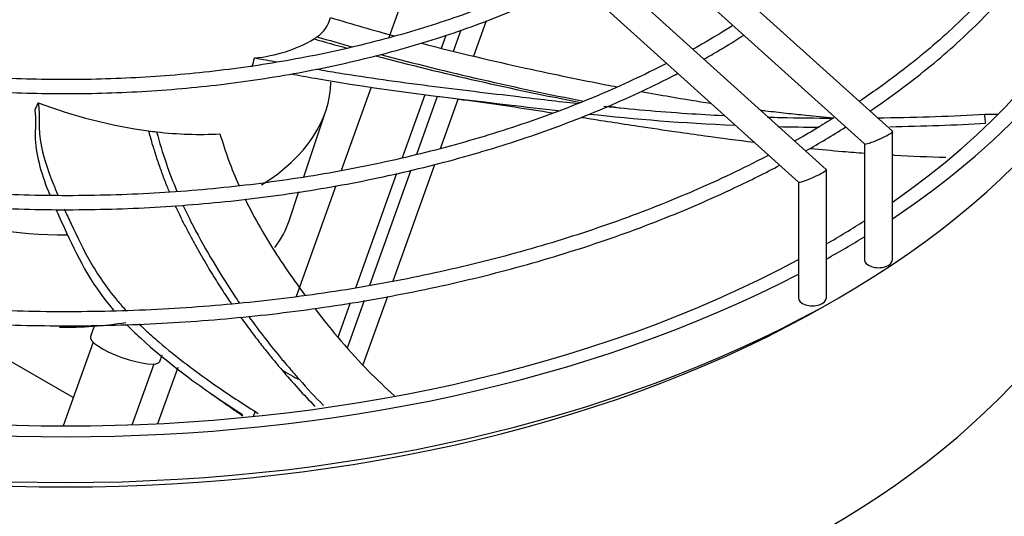
# Model space of a CAD drawing. Units: inches. Extents: x 0 to 16.7, y -1.1 to 10.7.
# Drawn here: x 3.7 to 4, y 3.6 to 3.7 of the extents above; entities that cross this region are included whole.
import ezdxf
from ezdxf import colors
from ezdxf.entities.mleader import LeaderData, LeaderLine
from ezdxf.math import Vec2, Vec3

# ---------------------------------------------------------------- set-up
doc = ezdxf.new("R2010")
doc.units = ezdxf.units.IN
doc.header["$MEASUREMENT"] = 0
for name, color, linetype in [('0512P-0624_-_CON', 7, 'Continuous'), ('0512P-0672', 7, 'Continuous'), ('0719F-4759', 7, 'Continuous'), ('Default', 7, 'Continuous'), ('EBM_710', 7, 'Continuous')]:
    doc.layers.add(name, color=color, linetype=linetype)

# ---------------------------------------------------------------- blocks, each defined once
blk = doc.blocks.new('_DOT')
at = {"color": 0}
blk.add_line((0, 0), (-1, 0), dxfattribs=at)
at = {"color": 0, "const_width": 0.333}
blk.add_lwpolyline([(-0.1665, 0, 1), (0.1665, 0, 1)], format="xyb", close=True, dxfattribs=at)
blk = doc.blocks.new('SE4')
at = {"layer": '0512P-0624_-_CON', "color": 7, "linetype": 'Continuous'}
for p, q in [((3.82812782227506, 3.731794490061298), (3.840981784057157, 3.767727860605901)), ((3.85074083202012, 3.726797991132469), (3.854137329805505, 3.736292932501143)), ((3.842135932710848, 3.72883568987584), (3.843386029696887, 3.732330347707996)), ((3.84534093751963, 3.728076722915667), (3.847371293905753, 3.733752603208216)), ((3.815390274913739, 3.696186557120241), (3.82336085205788, 3.718468380174491)), ((3.831676670589684, 3.69959672466074), (3.837716627825871, 3.716481481681237)), ((3.835477817151125, 3.700504277553245), (3.841016457267652, 3.715987597870687)), ((3.841882110322993, 3.7020333516625), (3.846595835238463, 3.71521061380971)), ((3.829196415000654, 3.666570371582035), (3.840328973772154, 3.69769154388885)), ((3.819200425136613, 3.6647192636514), (3.830180004878358, 3.695412781647824)), ((3.822923559415275, 3.665408732476778), (3.833957226906501, 3.696253453283433)), ((3.803315412478709, 3.662431166096954), (3.813913380407386, 3.692057884695993)), ((3.814456381887386, 3.651457246318226), (3.817778887035636, 3.660745340576816)), ((3.816935177049295, 3.648668153488962), (3.821480216194995, 3.661373852986968)), ((3.821172331523983, 3.644138971074085), (3.827716333818707, 3.662432790776319)), ((3.77156377999621, 3.643346906943559), (3.76619399937475, 3.628335634926017)), ((3.791813859365593, 3.63027846665236), (3.792356016550686, 3.631794072140816))]:
    blk.add_line(p, q, dxfattribs=at)
at = {"layer": '0512P-0672', "color": 7, "linetype": 'Continuous'}
for p, q in [((3.749205226666574, 3.654452052428135), (3.748198627551064, 3.651638095173501)), ((3.748924117009225, 3.650159532415814), (3.740900050515189, 3.627728179382981)), ((3.76673348366827, 3.645007870161029), (3.767357535595809, 3.646752413168971)), ((3.759411592804122, 3.628046131010209), (3.765234790392367, 3.644324934404839))]:
    blk.add_line(p, q, dxfattribs=at)
blk.add_ellipse((3.757466055609667, 3.648322982667265), major_axis=(0.009267428058603276, -0.003315112506235593), ratio=0.2455252571602965, start_param=3.141592653589793, end_param=6.283185307179586, dxfattribs=at)
at = {"layer": '0719F-4759', "color": 7, "linetype": 'Continuous'}
blk.add_line((3.743614857348293, 3.635317447310228), (3.708301947623541, 3.655705365245681), dxfattribs=at)
at = {"layer": 'EBM_710', "color": 7, "linetype": 'Continuous'}
for p, q in [((3.962709427836785, 3.70659106209056), (3.868956267210823, 3.791164755939415)), ((3.86515544261911, 3.784492732254859), (3.95525004510165, 3.703219383421406)), ((3.945031758307121, 3.696384854828965), (3.851278597681158, 3.780958548677819)), ((3.847477773089446, 3.774286524993263), (3.937572375571986, 3.69301317615981)), ((3.805304638910244, 3.694410194633318), (3.811196524711579, 3.712038787337197)), ((3.962729736469217, 3.672245359518871), (3.962729736469217, 3.706545391027629)), ((3.955229736469218, 3.703237703615097), (3.955229736469218, 3.672245359518872)), ((3.945052066939553, 3.662039152257277), (3.945052066939553, 3.696339183766034)), ((3.937552066939553, 3.693031496353501), (3.937552066939554, 3.662039152257277)), ((3.801377657082683, 3.682660618092322), (3.803983975763172, 3.69045875472023)), ((3.944837600845521, 3.659997910804976), (3.948373134751455, 3.662039152257296))]:
    blk.add_line(p, q, dxfattribs=at)
for centre, radius, start, end in [((3.803998514077248, 3.739035746621556), 0.008617360827988675, 303.9536136142883, 346.704497558348), ((3.798776240752303, 3.745036739162313), 0.01654094120008138, 304.0727879312018, 307.3506877345783), ((4.034437862409631, 4.510243662454393), 0.8103981812253046, 253.8344176122586, 254.5351343717596), ((3.788507780319851, 3.764819949265489), 0.03876656115154937, 275.3459768623883, 300.2600371077075), ((4.031314918469107, 4.50995440918149), 0.8099986092682557, 253.9995722829558, 254.6454344780386), ((4.031314918469107, 4.50995440918149), 0.8099986092682557, 255.2071643337588, 259.1831508440827), ((4.034437862409631, 4.510243662454393), 0.8103981812253046, 255.0833690996823, 259.0205725635828), ((2.390364918015401, 4.118351963351751), 1.455569376871909, 344.2746221675725, 344.3714514817925), ((4.287789094404299, 3.443830846593789), 0.6160638027582236, 153.965341074665, 154.1642651469217), ((3.78205393755215, 3.840261015807942), 0.1347964642754615, 249.2233275448671, 262.1894305184207), ((4.034437862409631, 4.510243662454393), 0.8103981812253046, 259.500328433288, 259.7276087689218), ((3.77989332053035, 3.829410978141994), 0.1237552529151192, 262.4978070076862, 263.5146603159224), ((3.77754585709528, 3.805091337749945), 0.09932696004801615, 263.2755956276605, 273.0711867930708), ((3.944109327098397, 3.764903574350288), 0.1893714695976912, 220.1860089277796, 224.1662218753811), ((3.830417561694499, 3.693550681392767), 0.05953763830259214, 238.6455706554613, 243.7837399385832), ((3.950296987423078, 3.768981943410479), 0.1948581980593225, 221.3931036026374, 224.1715318519032), ((4.089030158688123, 4.068782803548102), 0.5312055651330099, 234.3617776126808, 235.6069878188327)]:
    blk.add_arc(centre, radius, start, end, dxfattribs=at)
for centre, major_axis, ratio, start_param, end_param in [((3.741613998239292, 3.793659044093869), (-0.2924015749999999, -2.803953836080034e-16), 0.5773502691895592, 2.428291129328726, 3.414158377839041), ((3.741613998239292, 3.793659044093869), (-0.2874015749999999, -1.67404656128353e-17), 0.5773502691895591, 2.448637537923434, 3.298035445233086), ((3.741613998239292, 3.781411595379952), (-0.2924015750000001, 1.604171031113587e-17), 0.5773502691895598, 9.502362392949503e-17, 3.141592653589793), ((3.741613998239293, 3.697222440047282), (-0.3120866143700791, -1.973918108455264e-16), 0.5773502691895583, 0, 3.514537025797147), ((3.741613998239292, 3.719790820386188), (-0.0708661417000002, 2.033092691964838e-18), 0.577350269189557, 2.402707073030222, 3.141592653589793), ((3.741613998239292, 3.717377690293019), (-0.2874015749999999, -9.904528307361291e-17), 0.5773502691895596, 0.005712062772968096, 3.141592653589787), ((3.958979736469217, 3.704905222755983), (0.003744919400226039, 0.001665259941587339), 0.1171814696901653, 3.193652861865612, 6.283185307179586), ((3.958979736469217, 3.704905222755983), (0.003744919400226039, 0.001665259941587339), 0.1171814696901653, 1.047062873755017e-12, 0.05206020827476547), ((3.941302066939553, 3.694699015494388), (0.003744919400226101, 0.001665259941587304), 0.1171814696901424, 3.193652861865807, 6.283185307178688), ((3.941302066939553, 3.694699015494388), (0.003744919400226101, 0.001665259941587304), 0.1171814696901424, 0, 0.05206020827305224), ((3.741613998239292, 3.719790820386188), (-0.0708661417000002, 2.033092691964838e-18), 0.577350269189557, 1.002213180723118, 1.5748950796665), ((3.741613998239292, 3.689318753143901), (-0.06086614169999993, 3.754711660960027e-17), 0.5773502691895606, 2.737445836515493, 2.950971645615335), ((3.741613998239292, 3.793659044093869), (-0.2874015749999999, -1.67404656128353e-17), 0.5773502691895591, -3.925934938555471, -3.874450249043407), ((3.741613998158511, 3.793659044140584), (0.2924015750857271, -4.944729899982672e-11), 0.5773502691897767, -0.8013343553417078, -0.7516601408601478), ((3.741613998239292, 3.793659044093869), (-0.2874015749999999, -1.67404656128353e-17), 0.5773502691895591, 0.8206345583359669, 2.320958095253827), ((3.958979736469217, 3.672245359518872), (0.003749999999999879, 1.78264926564055e-16), 0.5773502691895718, 3.136015464491999, 6.283185307179298), ((3.741613998239292, 3.793659044093869), (0.2924015749999995, -4.38493189589681e-16), 0.577350269189559, 3.977976126328194, 5.446801834441184), ((3.941302066939553, 3.662039152257276), (0.003749999999999754, -3.213533618838677e-16), 0.5773502691896018, 3.141592653589736, 6.28318530717994), ((3.741613998239292, 3.777329112475313), (-0.287401575, -3.348093122567059e-17), 0.5773502691895595, 0.7853981633974456, 2.356194490192515), ((3.741613998239292, 3.689318753143901), (-0.06086614169999993, 3.754711660960027e-17), 0.5773502691895606, 1.542766954699662, 1.838641912207897)]:
    blk.add_ellipse(centre, major_axis=major_axis, ratio=ratio, start_param=start_param, end_param=end_param, dxfattribs=at)
for points, knots in [([(3.956714404118848, 3.712002779233077), (3.962103446142257, 3.71566219478015), (3.972383706897154, 3.72330045034179), (3.986027128920735, 3.735535668911115), (3.997787491507319, 3.748483704034215), (4.007517957854986, 3.761996732601117), (4.015137903514314, 3.77596472070256), (4.020585187044465, 3.790271641270075), (4.023818015585087, 3.804797726829099), (4.024815352792204, 3.819422901737684), (4.023575197671374, 3.834029185919106), (4.020112114456059, 3.848502619003167), (4.014454988606519, 3.862733284938312), (4.006646191941104, 3.876613898327709), (3.996743202858415, 3.890037883991261), (3.98482120941962, 3.902899156482493), (3.970973751122419, 3.915094413637309), (3.959053172760246, 3.923794724489299), (3.951888471348179, 3.928450721365743), (3.950283112919567, 3.929467811140781)], [0.2626406255216841, 0.2626406255216841, 0.2626406255216841, 0.2626406255216841, 0.2766656910022999, 0.2908450930519795, 0.3050206900629541, 0.3191876747585715, 0.3333399438468622, 0.3474714510123594, 0.3615788763569012, 0.3756647055304956, 0.3897384216561034, 0.403811239736036, 0.4178948511326816, 0.431998567810957, 0.4461248818352537, 0.4602708004212899, 0.4744307978423604, 0.4885992884980872, 0.4926185309815042, 0.4926185309815042, 0.4926185309815042, 0.4926185309815042]), ([(3.9450826552656, 3.928289454940259), (3.945304901245261, 3.928153327237555), (3.951202925196259, 3.924528088913081), (3.962199664303906, 3.917107888045161), (3.976614912373247, 3.905414035681882), (3.989153026581186, 3.893039570556094), (3.999717673242423, 3.88008440064833), (4.008229171096458, 3.866650675320161), (4.014623790401469, 3.852841218453414), (4.018852352136943, 3.838758762149847), (4.020878846828935, 3.824506982234944), (4.020680774164667, 3.810193409693927), (4.018252650949141, 3.795933168050226), (4.013610896064713, 3.781845794503499), (4.006794843701989, 3.768050313643821), (3.997862660426916, 3.754659286802529), (3.986888230232317, 3.741779105928503), (3.973959377898329, 3.729510696853326), (3.962557874576713, 3.720593883001917), (3.955584931518318, 3.71576146678843), (3.953892290249818, 3.714621262078235)], [0.5047029928412524, 0.5047029928412524, 0.5047029928412524, 0.5047029928412524, 0.5052578367724778, 0.519455114358332, 0.5336516248377865, 0.547849002300237, 0.5620507428727236, 0.5762620420306912, 0.5904895014206978, 0.6047396292221215, 0.6190157463776973, 0.633314282830199, 0.6476229764317567, 0.6619211787147126, 0.6761979226456745, 0.6904503689530087, 0.7046820046879775, 0.7188989609303214, 0.7331072170689044, 0.7375632227111227, 0.7375632227111227, 0.7375632227111227, 0.7375632227111227]), ([(3.875093286978241, 3.749383271060883), (3.874845886317371, 3.749258243915596), (3.869275927395445, 3.746457230309552), (3.857858477552785, 3.741322476834983), (3.83983641491316, 3.734841749863764), (3.820726302706295, 3.729480379082429), (3.80073895882777, 3.725299342348665), (3.780095493626423, 3.722346294932365), (3.759024603684187, 3.720654955984336), (3.737760014183416, 3.720244645332889), (3.716537449434691, 3.721120274398344), (3.695593607343932, 3.723271442767553), (3.675157158874206, 3.726675543400673), (3.655469534102236, 3.731286705042581), (3.636694707536672, 3.737078364147), (3.621110688261464, 3.74315803654706), (3.611699738190111, 3.747580743437352), (3.608109749886098, 3.749393353435998)], [0.7602837677711477, 0.7602837677711477, 0.7602837677711477, 0.7602837677711477, 0.7610608124496019, 0.7777403778205758, 0.794422348669181, 0.8111077671244604, 0.8277966519913101, 0.8444884853001937, 0.8611824862009556, 0.8778777533021783, 0.8945733319974477, 0.9112680207893883, 0.9279607245554633, 0.9446504580936391, 0.9613362838310451, 0.9780174068953069, 0.9893397761318826, 0.9893397761318826, 0.9893397761318826, 0.9893397761318826]), ([(3.605154285383123, 3.746691783969976), (3.610171873589084, 3.74409829100908), (3.621474988026058, 3.738868796024472), (3.639242441045074, 3.732247686488953), (3.658449599860934, 3.726623998989595), (3.678514753244588, 3.722206132171559), (3.699271682219344, 3.719018816264843), (3.72048254826865, 3.717101303190943), (3.741922030909376, 3.716472155589656), (3.763357729948193, 3.717138365931322), (3.784558508647708, 3.719092764834429), (3.805295478256362, 3.722314779820004), (3.825344941281277, 3.726770548695528), (3.844490628042707, 3.732413426326332), (3.862177011489975, 3.739053572997594), (3.873029620637051, 3.744100899444248), (3.878075638170253, 3.746694304604831)], [0.009253640983605822, 0.009253640983605822, 0.009253640983605822, 0.009253640983605822, 0.025372901292548, 0.04200014527129609, 0.05862407636937031, 0.07524474341830016, 0.09186268425342987, 0.1084786736482868, 0.1250935950884594, 0.1417083807913388, 0.1583238230853742, 0.1749407375203164, 0.1915600982672058, 0.2081828565216109, 0.2248098749352156, 0.2404768852217479, 0.2404768852217479, 0.2404768852217479, 0.2404768852217479]), ([(3.920104185334833, 3.734952347050404), (3.919603891292185, 3.73463423263481), (3.91614253412883, 3.732453758169815), (3.912559634053034, 3.730336814349868), (3.909413200858507, 3.728576601596372)], [0.7420874564273123, 0.7420874564273123, 0.7420874564273123, 0.7420874564273123, 0.7435663786811691, 0.7522669723914693, 0.7522669723914693, 0.7522669723914693, 0.7522669723914693]), ([(3.912339165195457, 3.72592037677155), (3.913714108436661, 3.726699239784319), (3.917348093806896, 3.728807021664032), (3.92086636717542, 3.730981032387325), (3.923021769890716, 3.732366852442027)], [0.248242019126012, 0.248242019126012, 0.248242019126012, 0.248242019126012, 0.2520036996980858, 0.2582997240045854, 0.2582997240045854, 0.2582997240045854, 0.2582997240045854]), ([(3.836470070763596, 3.730264893692947), (3.846719986953618, 3.72757954801849), (3.856106684801399, 3.725377039052123), (3.868569171721378, 3.722646309992279), (3.872342226715132, 3.721851361519505), (3.879493592967035, 3.720381394289546), (3.882867886144499, 3.719705134159938), (3.88705068396646, 3.718885086196376), (3.888025925829555, 3.718695403877409), (3.888984186555517, 3.718510527483498)], [0.05298505977253421, 0.05298505977253421, 0.05298505977253421, 0.05298505977253421, 0.1248004880269585, 0.1248004880269585, 0.1583428688207843, 0.1583428688207843, 0.19188524961461, 0.19188524961461, 0.2023262116858674, 0.2023262116858674, 0.2023262116858674, 0.2023262116858674]), ([(3.902356215629747, 3.724784008190361), (3.902276964803447, 3.724743097475069), (3.896451497159451, 3.721739896879918), (3.884371521839796, 3.716097432094839), (3.865049840795696, 3.708721831643116), (3.84458037274001, 3.702446132775084), (3.823152702236633, 3.697330012261789), (3.800965772655274, 3.693422208424484), (3.778225881380027, 3.690759981272681), (3.755144618049234, 3.689368748044159), (3.731936937322905, 3.689261798060254), (3.708818803207216, 3.690440321401191), (3.686006610332451, 3.692892775165744), (3.663709365109499, 3.696597186575939), (3.6421481378959, 3.701513084336717), (3.62147376021695, 3.707612687128596), (3.602064898057833, 3.714765988589889), (3.588460560557686, 3.72089474312747), (3.581902425043734, 3.724262534973835), (3.580873613961938, 3.724800411849683)], [0.7586483469719446, 0.7586483469719446, 0.7586483469719446, 0.7586483469719446, 0.7588593917757873, 0.7741522780496568, 0.7894467534596925, 0.8047436358306614, 0.8200430584468817, 0.8353447706038517, 0.8506483185985133, 0.8659531475606749, 0.8812586547964114, 0.8965642151976627, 0.9118689987199593, 0.927172346434418, 0.9424736224891893, 0.9577722199111938, 0.9730676108161782, 0.9883594437286622, 0.9912217842924795, 0.9912217842924795, 0.9912217842924795, 0.9912217842924795]), ([(3.577901075987863, 3.722102770136214), (3.57798981675392, 3.722056002126942), (3.583644064390951, 3.71908130254277), (3.59614160371101, 3.713173926717102), (3.615464981085028, 3.705692265317056), (3.636100127133104, 3.699253397819133), (3.657652613088824, 3.694004483474592), (3.679980663654255, 3.689968243450816), (3.702866262525676, 3.687186949522672), (3.726105051590198, 3.685683596542675), (3.749484550686291, 3.685471993983868), (3.772792287549858, 3.686553872942393), (3.79581609698692, 3.688919595431917), (3.818346522151974, 3.692548060593613), (3.840178667519485, 3.697407009906562), (3.861113984429675, 3.703453355196857), (3.880961977425157, 3.710633625743839), (3.895477409780924, 3.717079590933313), (3.903367004769555, 3.721075674530965), (3.905356751582649, 3.722117498640923)], [0.00778157960254659, 0.00778157960254659, 0.00778157960254659, 0.00778157960254659, 0.008025156223379487, 0.0232768054773954, 0.03853021226568565, 0.05378124643912085, 0.06902986742705093, 0.08427636894736318, 0.0995212186100448, 0.1147649700276037, 0.1300082175049702, 0.1452515749005189, 0.1604954934961446, 0.175740570314678, 0.1909874359038338, 0.2062367034180394, 0.2214889307188747, 0.2367445444456943, 0.241992015128993, 0.241992015128993, 0.241992015128993, 0.241992015128993]), ([(3.801833829056941, 3.721994282896346), (3.803954238384843, 3.721595985380785), (3.822211338549315, 3.718167365187085), (3.848214553166255, 3.715083962556234), (3.868976930357486, 3.712631532112473), (3.873329540962962, 3.712135859399607)], [0.05946397806530452, 0.05946397806530452, 0.05946397806530452, 0.05946397806530452, 0.09535636098194665, 0.3647523910881443, 0.4372945725457791, 0.4372945725457791, 0.4372945725457791, 0.4372945725457791]), ([(3.808601045780162, 3.7232613647248), (3.808657191550289, 3.723251435498788), (3.808713360155443, 3.723241514897448), (3.810676718834786, 3.722895196711665), (3.812610944921581, 3.722568272273708), (3.822391429654679, 3.72097741342261), (3.830562926855168, 3.719844344394756), (3.842783470153602, 3.718278864260954), (3.846850922827885, 3.717779403767755), (3.854879373657409, 3.716812360348503), (3.858839327857726, 3.716344358248763), (3.868064209895608, 3.715252646276448), (3.873260020098042, 3.71464247081488), (3.878411788876037, 3.714072645125452)], [0.09282926848907509, 0.09282926848907509, 0.09282926848907509, 0.09282926848907509, 0.09375000000000007, 0.09375000000000007, 0.1250000000000001, 0.1250000000000001, 0.25, 0.25, 0.3124999999999999, 0.3124999999999999, 0.3749999999999999, 0.3749999999999999, 0.4617260865918227, 0.4617260865918227, 0.4617260865918227, 0.4617260865918227]), ([(3.84101183094537, 3.715988242132233), (3.848605132379599, 3.71496180212426), (3.858148844068122, 3.713674722897641), (3.868392830674729, 3.712095636861614), (3.871794049996416, 3.711564041219201)], [0, 0, 0, 0, 0.1158722240546085, 0.1730191796516337, 0.1730191796516337, 0.1730191796516337, 0.1730191796516337]), ([(3.895419774964349, 3.71729334042891), (3.898150882293717, 3.716787796648328), (3.900735309051822, 3.716324257348339), (3.907115691849804, 3.715216665909486), (3.910717456560067, 3.714629328737293), (3.914084594660302, 3.714113967158683)], [0.2266731820230584, 0.2266731820230584, 0.2266731820230584, 0.2266731820230584, 0.2589700112022616, 0.2589700112022616, 0.3104839451728256, 0.3104839451728256, 0.3104839451728256, 0.3104839451728256]), ([(3.734238083054696, 3.714230341605809), (3.734514265779504, 3.712559368131703), (3.734489694772927, 3.710866320430672), (3.734496424740497, 3.708275045416536), (3.734506059263167, 3.707402800395589), (3.734621664499873, 3.705637317924955), (3.73472547378142, 3.704743743766715), (3.735447398444738, 3.700232824037763), (3.736670763678138, 3.696487633428037), (3.738587684157741, 3.691697849379799), (3.739036509796112, 3.690632977979101), (3.739498247780565, 3.689573671181125)], [0, 0, 0, 0, 0.06249999999999993, 0.06249999999999993, 0.09374999999999986, 0.09374999999999986, 0.1249999999999998, 0.1249999999999998, 0.2499999999999997, 0.2499999999999997, 0.2858124222497305, 0.2858124222497305, 0.2858124222497305, 0.2858124222497305]), ([(3.885549901796492, 3.713308845840878), (3.892843066493322, 3.712557764925875), (3.90016061796958, 3.711902931442272), (3.911007732706948, 3.711177063606864), (3.914222908130075, 3.710989595265459), (3.917526165134357, 3.710828531672486)], [0.5018722775950557, 0.5018722775950557, 0.5018722775950557, 0.5018722775950557, 0.6249999999999999, 0.6249999999999999, 0.675427951463381, 0.675427951463381, 0.675427951463381, 0.675427951463381]), ([(3.733302626570941, 3.712306853079675), (3.733702994653179, 3.709782256230742), (3.73276295997389, 3.702604819060086), (3.735287496579921, 3.694594371668431), (3.7373434666496, 3.689528839917628)], [0, 0, 0, 0, 0.09535636098194665, 0.2659787122440332, 0.2659787122440332, 0.2659787122440332, 0.2659787122440332]), ([(3.92735871139551, 3.712279503118947), (3.927853253902287, 3.712218638365342), (3.928344456594227, 3.712158997968896), (3.930677916679846, 3.711879317516039), (3.932481579555224, 3.711674083209571), (3.936053495091086, 3.711283535422075), (3.93782518887878, 3.711097385348997), (3.942065983931739, 3.710668142840247), (3.944521268192028, 3.710433581916115), (3.946946432509468, 3.71021565751235)], [0.3842629541096979, 0.3842629541096979, 0.3842629541096979, 0.3842629541096979, 0.3931395343775647, 0.3931395343775647, 0.4266819151713904, 0.4266819151713904, 0.4602242959652162, 0.4602242959652162, 0.5074655476946122, 0.5074655476946122, 0.5074655476946122, 0.5074655476946122]), ([(3.958645777213725, 3.710203467686346), (3.959249615211589, 3.710211498648077), (3.95985315190194, 3.710220218445873), (3.969764065311856, 3.710374789600052), (3.978960594606298, 3.71068373824195), (3.987409705034872, 3.711139616997077)], [0.8669011262104025, 0.8669011262104025, 0.8669011262104025, 0.8669011262104025, 0.8749999999999998, 0.8749999999999998, 1, 1, 1, 1]), ([(3.987409705034872, 3.711139616997077), (3.988329516374293, 3.711189096722686), (3.989207632202865, 3.711205329564041), (3.990303397830717, 3.711181644135251), (3.990558074712083, 3.711172671968047), (3.990806096213802, 3.711160422349856)], [0, 0, 0, 0, 0.2500000000000018, 0.2500000000000018, 0.3270213563769067, 0.3270213563769067, 0.3270213563769067, 0.3270213563769067]), ([(3.987647854505601, 3.708746032229719), (3.987627894700799, 3.708946262095191), (3.987607945222627, 3.709146492076597), (3.987588006123823, 3.709346722159007), (3.987568067025019, 3.709546952241421), (3.98754813830553, 3.709747182425382), (3.987528220017523, 3.709947412695645), (3.987488680208382, 3.71034488996218), (3.987449181505089, 3.710742367572304), (3.987409705034872, 3.711139616997077)], [0, 0, 0, 0, 0.2509346819754755, 0.2509346819754755, 0.2509346819754755, 0.5018693639581117, 0.5018693639581117, 0.5018693639581117, 1, 1, 1, 1]), ([(3.879485799569945, 3.710354888270986), (3.879704668012474, 3.710320436872264), (3.884831111639965, 3.709513716695714), (3.893311854229697, 3.708190799991636), (3.904048729895655, 3.706589325438695), (3.91441637852496, 3.705123028160806), (3.921324173610194, 3.704218281193356), (3.925730423772901, 3.703681287183087)], [0.216069545773049, 0.216069545773049, 0.216069545773049, 0.216069545773049, 0.2197541331068292, 0.3024152208913045, 0.3608654474248856, 0.402838282290901, 0.476733491472394, 0.476733491472394, 0.476733491472394, 0.476733491472394]), ([(3.929293642190835, 3.710382457853483), (3.930459858748358, 3.710350480659947), (3.931636691621153, 3.71032163080364), (3.937407963212665, 3.710196379190333), (3.942129641371024, 3.71014329000216), (3.946902205244555, 3.710135013981169)], [0.7333508939344128, 0.7333508939344128, 0.7333508939344128, 0.7333508939344128, 0.7499999999999996, 0.7499999999999996, 0.8143600165524164, 0.8143600165524164, 0.8143600165524164, 0.8143600165524164]), ([(3.947024141123563, 3.710164542697643), (3.945499543953647, 3.709211393764198), (3.942089991424621, 3.707130824991097), (3.93858452832108, 3.705103006907628), (3.936639398627536, 3.704010161300365)], [0.743462908229338, 0.743462908229338, 0.743462908229338, 0.743462908229338, 0.7473113665554614, 0.7519573262173785, 0.7519573262173785, 0.7519573262173785, 0.7519573262173785]), ([(3.763735322410849, 3.706715086927759), (3.763832595790817, 3.706353561138326), (3.763930164415245, 3.705996241957686), (3.764360649725536, 3.704444771487915), (3.764726000432094, 3.703195091118251), (3.765439148702673, 3.700872378088201), (3.765828435501942, 3.699664169914784), (3.766584750417377, 3.697421090162596), (3.766996424659727, 3.696253767759947), (3.767792970315515, 3.694089101104955), (3.768225554064051, 3.69296206096614), (3.768836581930181, 3.691432604628167), (3.769038223136186, 3.690937453389044), (3.76924214109775, 3.690445470746764)], [0, 0, 0, 0, 0.01066248345759963, 0.01066248345759963, 0.04730461369991075, 0.04730461369991075, 0.08394674394222187, 0.08394674394222187, 0.120588874184533, 0.120588874184533, 0.1572310044268442, 0.1572310044268442, 0.1742822180166086, 0.1742822180166086, 0.1742822180166086, 0.1742822180166086]), ([(3.929640378540767, 3.700211030014506), (3.927877220735926, 3.699286449753165), (3.91987768503687, 3.695198209986323), (3.904943943745716, 3.688407065574803), (3.884046711213057, 3.680537398847505), (3.862008020128678, 3.67377052068317), (3.83900391357325, 3.668161748407337), (3.815218496617645, 3.663756988339026), (3.790842346057848, 3.660592314567871), (3.766070911371396, 3.658693657278643), (3.741102865337237, 3.658076603866292), (3.716138642979497, 3.658746227516454), (3.691378375608469, 3.660697202661082), (3.667021859804104, 3.66391319346416), (3.643260802333129, 3.668369361625237), (3.620299998723644, 3.674023659448509), (3.59827086799919, 3.680850310827111), (3.577546819566849, 3.688716196003981), (3.562525633521088, 3.695575840657983), (3.555121148469615, 3.699422896146912), (3.553619695182102, 3.700219521678625)], [0.7574382892698663, 0.7574382892698663, 0.7574382892698663, 0.7574382892698663, 0.7615144205585715, 0.7757177056448651, 0.789922366152888, 0.8041288765315654, 0.8183372994547179, 0.8325474584104209, 0.8467590449198015, 0.8609716814089254, 0.8751849558967604, 0.8893984396749708, 0.9036116195629391, 0.9178239838740012, 0.9320350907924477, 0.9462445073270775, 0.9604518284097414, 0.974656714349889, 0.9888589586373859, 0.9924720135998709, 0.9924720135998709, 0.9924720135998709, 0.9924720135998709]), ([(3.940794357389461, 3.702013607818831), (3.943667955106601, 3.701729614656323), (3.948500454088875, 3.701286972389856), (3.953307587265151, 3.700911214354008), (3.955254711088585, 3.700769581785238)], [0.5610145869072778, 0.5610145869072778, 0.5610145869072778, 0.5610145869072778, 0.6093463541311179, 0.6424474995203343, 0.6424474995203343, 0.6424474995203343, 0.6424474995203343]), ([(3.962734666226603, 3.70027792246315), (3.962908151286796, 3.700267743194263), (3.967725860510076, 3.699987448597568), (3.972476949810714, 3.69977728008223), (3.977020915506077, 3.699636534129878)], [0.6850610021624464, 0.6850610021624464, 0.6850610021624464, 0.6850610021624464, 0.6880443316603997, 0.7679488500962438, 0.7679488500962438, 0.7679488500962438, 0.7679488500962438]), ([(3.550650959010228, 3.697523583225074), (3.550965297839341, 3.697355610119372), (3.557224523469915, 3.694028039340977), (3.570832218872611, 3.687502900776194), (3.591420901257014, 3.679290989717394), (3.613365147023691, 3.672102923827939), (3.636272390071434, 3.666091818072406), (3.660020480539491, 3.661277958272821), (3.684406832631509, 3.657705397203868), (3.709243789191546, 3.655399789369009), (3.734334903979922, 3.654379396020381), (3.759483175661074, 3.654651934381004), (3.784490728559617, 3.656215312215732), (3.809160915481916, 3.65905742370023), (3.833299751120504, 3.663156322768867), (3.856717503144645, 3.668480424921372), (3.87923007837727, 3.674988788590029), (3.900660418685655, 3.682631471940888), (3.918358734257645, 3.690278011282358), (3.928704915447019, 3.695465705522522), (3.932608855793264, 3.697537152876998)], [0.006704328705621291, 0.006704328705621291, 0.006704328705621291, 0.006704328705621291, 0.007456409896706968, 0.02162682293129562, 0.03579878313250396, 0.04996896609502124, 0.06413729975357998, 0.07830395150657855, 0.09246922038633724, 0.1066334746163915, 0.1207971170829436, 0.1349605676842709, 0.1491242249340721, 0.1632884096059467, 0.1774535584798948, 0.1916201059454863, 0.2057884718853416, 0.2199590366984162, 0.2341320940237332, 0.2430799922084657, 0.2430799922084657, 0.2430799922084657, 0.2430799922084657]), ([(3.789584669097813, 3.68850069765021), (3.792203811429311, 3.683089966126718), (3.795094683114391, 3.678143400374307), (3.799552240764537, 3.671239055687355), (3.801108487478099, 3.668962362899117), (3.803627127900844, 3.665399233892237), (3.804606494124972, 3.664042549275396), (3.805566770814896, 3.662736944333901)], [0.06201098934231071, 0.06201098934231071, 0.06201098934231071, 0.06201098934231071, 0.1248004880269585, 0.1248004880269585, 0.1583428688207842, 0.1583428688207842, 0.1803344448524628, 0.1803344448524628, 0.1803344448524628, 0.1803344448524628]), ([(3.738931667701756, 3.685795510029906), (3.739665670060458, 3.684134451231116), (3.74401314424499, 3.674683475350215), (3.747863491549102, 3.666378503576055), (3.754391596014726, 3.658721403313479)], [0.308115765258265, 0.308115765258265, 0.308115765258265, 0.308115765258265, 0.3647523910881443, 0.6341647590321591, 0.6341647590321591, 0.6341647590321591, 0.6341647590321591]), ([(3.741210259862103, 3.685769490791922), (3.741825774888084, 3.684434098535487), (3.742444795263194, 3.683115282052589), (3.744701534547298, 3.678298481174564), (3.746308089326603, 3.674934883241052), (3.750161335387893, 3.668215772344647), (3.75240788328506, 3.664860330911338), (3.756055492067008, 3.660491792880488), (3.756813531681464, 3.659623728721859), (3.757617890914966, 3.658744051859978)], [0.3290313456151809, 0.3290313456151809, 0.3290313456151809, 0.3290313456151809, 0.3749999999999996, 0.3749999999999996, 0.4999999999999992, 0.4999999999999992, 0.6249999999999989, 0.6249999999999989, 0.6555866545876311, 0.6555866545876311, 0.6555866545876311, 0.6555866545876311]), ([(3.770863005717029, 3.68671177921177), (3.771009790480146, 3.68638856615835), (3.7711563804131, 3.686069524091224), (3.771751398955326, 3.684790115099586), (3.772238609322494, 3.683780448774649), (3.77316652196163, 3.68191626219076), (3.77366507403276, 3.680944956016456), (3.774607103588639, 3.679153450708031), (3.775109900562008, 3.678220224461857), (3.776052687722371, 3.676501192940273), (3.776552293331417, 3.675606034486299), (3.777483983165413, 3.673958632286372), (3.777975896202125, 3.67310134959132), (3.778895013756756, 3.67152214559323), (3.779380010707349, 3.67070088663194), (3.780287446807455, 3.669186004781055), (3.780765899052398, 3.66839882988097), (3.781662541386027, 3.666944393535473), (3.782134812635855, 3.666189361399567), (3.783021548481666, 3.664791492565624), (3.783487996482254, 3.66406665958438), (3.784365715226345, 3.662721478157723), (3.784826693627533, 3.6620248977142), (3.785468950975745, 3.661067432247006), (3.785681205787043, 3.660753126245967), (3.785893287526457, 3.660441029986595)], [0.2187561912015514, 0.2187561912015514, 0.2187561912015514, 0.2187561912015514, 0.2305152649114664, 0.2305152649114664, 0.2671573951537775, 0.2671573951537775, 0.3037995253960886, 0.3037995253960886, 0.3404416556383998, 0.3404416556383998, 0.3770837858807109, 0.3770837858807109, 0.413725916123022, 0.413725916123022, 0.4503680463653331, 0.4503680463653331, 0.4870101766076443, 0.4870101766076443, 0.5236523068499553, 0.5236523068499553, 0.5602944370922666, 0.5602944370922666, 0.5969365673345777, 0.5969365673345777, 0.6144200124462558, 0.6144200124462558, 0.6144200124462558, 0.6144200124462558]), ([(3.772964235705607, 3.686830690878375), (3.773633286110632, 3.685367821193057), (3.774318454134046, 3.683944555008542), (3.776767225908956, 3.679084734524345), (3.77859105932624, 3.675854044886954), (3.782101664761571, 3.669869643781682), (3.78379982224367, 3.667114311943129), (3.786336880424711, 3.663184435475132), (3.78720672718218, 3.661872492181568), (3.788066181145228, 3.660608399293166)], [0.2002043204609147, 0.2002043204609147, 0.2002043204609147, 0.2002043204609147, 0.2499999999999999, 0.2499999999999999, 0.3749999999999998, 0.3749999999999998, 0.4999999999999997, 0.4999999999999997, 0.5666409096944045, 0.5666409096944045, 0.5666409096944045, 0.5666409096944045]), ([(3.808231188903463, 3.659178423573809), (3.810666955544384, 3.655985300662964), (3.812981850217071, 3.653120249355653), (3.82025753028413, 3.644605205324343), (3.824874336571478, 3.639998370842048), (3.829496074390712, 3.635826620839809)], [0.2010620013503463, 0.2010620013503463, 0.2010620013503463, 0.2010620013503463, 0.2589700112022615, 0.2589700112022615, 0.3898860394436365, 0.3898860394436365, 0.3898860394436365, 0.3898860394436365]), ([(3.788363846981257, 3.656893892661307), (3.788642227850806, 3.656503879782301), (3.788922307712044, 3.656114542852341), (3.789619010834921, 3.655153587854015), (3.790061623921063, 3.65455046771738), (3.790907761562556, 3.653410427879398), (3.79134666839283, 3.652825785102636), (3.792189307605246, 3.651715058519169), (3.792624918129387, 3.651146905885571), (3.793465077596403, 3.650061556422674), (3.793897692801156, 3.649508005777875), (3.794736637192247, 3.648443889845909), (3.795166725888596, 3.647903304970278), (3.796007987017613, 3.64685535029083), (3.796437379234627, 3.646325282873928), (3.797284579097083, 3.645288414135885), (3.797715927173359, 3.644765052917392), (3.7985711002196, 3.643736641821024), (3.799012873974977, 3.643210125444729), (3.799438307307878, 3.642707627075591)], [0.6834831596278717, 0.6834831596278717, 0.6834831596278717, 0.6834831596278717, 0.706862958061511, 0.706862958061511, 0.7435050883038221, 0.7435050883038221, 0.7801472185461332, 0.7801472185461332, 0.8167893487884443, 0.8167893487884443, 0.8534314790307556, 0.8534314790307556, 0.8900736092730667, 0.8900736092730667, 0.9267157395153778, 0.9267157395153778, 0.9633578697576889, 0.9633578697576889, 1, 1, 1, 1]), ([(3.790477687312948, 3.657145609642378), (3.79199759434903, 3.655015117321256), (3.793489749687933, 3.65301980357761), (3.796499021231733, 3.64914636399836), (3.798013873460815, 3.64727592992623), (3.800285831251566, 3.644555491449488), (3.801043856247567, 3.643662700335964), (3.80257101324147, 3.641890441397697), (3.803340098127293, 3.641011239163141), (3.804116186650669, 3.640137499073661)], [0.6296460069826886, 0.6296460069826886, 0.6296460069826886, 0.6296460069826886, 0.7499999999999994, 0.7499999999999994, 0.8749999999999996, 0.8749999999999996, 0.9374999999999998, 0.9374999999999998, 1, 1, 1, 1]), ([(3.757875897979348, 3.654897263570756), (3.759017144698083, 3.653720726338269), (3.766723677623501, 3.646189999874398), (3.77830063994086, 3.63755198512971), (3.788867508992052, 3.630807689937859)], [0.6781877536481558, 0.6781877536481558, 0.6781877536481558, 0.6781877536481558, 0.7180138549722228, 0.9282172598232473, 0.9282172598232473, 0.9282172598232473, 0.9282172598232473]), ([(3.761193509420091, 3.655061957308618), (3.761849495361593, 3.654423665640546), (3.762531615703927, 3.653778125265544), (3.764281833400906, 3.652166703270843), (3.765381745269601, 3.651191717219664), (3.771149876955648, 3.64625137770949), (3.776618819210283, 3.642093457528401), (3.785943899374387, 3.635655629464375), (3.789495107741966, 3.633330093976025), (3.79311959287595, 3.631078636502695)], [0.6974359653578681, 0.6974359653578681, 0.6974359653578681, 0.6974359653578681, 0.7187499999999988, 0.7187499999999988, 0.7499999999999989, 0.7499999999999989, 0.8749999999999994, 0.8749999999999994, 0.9467602298971138, 0.9467602298971138, 0.9467602298971138, 0.9467602298971138])]:
    blk.add_open_spline(points, degree=3, knots=knots, dxfattribs=at)
for points in [[(3.812384903162854, 3.737053983329789), (3.818314155145943, 3.735263608550263), (3.824019867239367, 3.73362915520835), (3.829498123858288, 3.732131245137251)], [(3.792119644328862, 3.726222012767572), (3.794152312452273, 3.725894007476249), (3.796191297895507, 3.725534581539923), (3.798246378437755, 3.725160400429711)], [(3.881659703042621, 3.711214932930663), (3.894099511148416, 3.709888288601657), (3.90649296613023, 3.708816199535638), (3.92057823330327, 3.708223682492501)], [(3.962030908021082, 3.707825879393611), (3.97086952441165, 3.707988440262522), (3.979582485706481, 3.708298328743288), (3.987647854505601, 3.708746032229719)], [(3.765915290441861, 3.706447661258744), (3.767445610926977, 3.70072662330974), (3.769290264244855, 3.695440918146208), (3.771329918683294, 3.690564618021825)], [(3.782867463537399, 3.705907037090741), (3.78426759427628, 3.701056763106821), (3.785974909233093, 3.696488040827575), (3.787874543379215, 3.692192883849703)], [(3.932043141881143, 3.707859363782323), (3.93567421070172, 3.70777928596227), (3.939392209378064, 3.707728451195271), (3.943155652865795, 3.707706103392779)], [(3.939539870540274, 3.701341546302551), (3.943170653967187, 3.703403051593259), (3.94670575949975, 3.70552162893813), (3.950140163599161, 3.707694263140429)]]:
    blk.add_open_spline(points, degree=3, dxfattribs=at)

msp = doc.modelspace()

# ---------------------------------------------------------------- block references
at = {"layer": 'Default'}
msp.add_blockref('SE4', (0, 0), dxfattribs=at)

# ---------------------------------------------------------------- leaders
at = {"layer": 'Default', "color": 7, "linetype": 'Continuous'}
ml = msp.add_multileader_mtext('Standard', dxfattribs=at)
ml.set_content('{\\pxsm0.9;\\fArial|b1||i0||c0|p34;\\W1.;TOP VIEW\\P}', color=256)
ml.set_leader_properties()
ml.set_arrow_properties(name='DOT')
ml.build(insert=Vec2(0, 0))
ml.multileader.update_dxf_attribs({"leader_type": 0, "dogleg_length": 0, "arrow_head_size": 0.1875})
ctx = ml.context
ctx.base_point, ctx.char_height, ctx.arrow_head_size, ctx.landing_gap_size = Vec3(10.63142596752719, 6.038926559508037), 0.1875, 0.1875, 0.06562499999999999
notes = []
notes.append((ctx, [(0, (0, 0, 0), (0, 0), (1, 0), 1, [])]))
ctx.mtext.insert = Vec3(10.72142596752719, 6.134270309508037)
for ctx, leaders in notes:
    for number, flags, end, landing, length, lines in leaders:
        leader = LeaderData()
        leader.index, (leader.has_last_leader_line, leader.has_dogleg_vector, leader.attachment_direction) = number, flags
        leader.last_leader_point, leader.dogleg_vector, leader.dogleg_length = Vec3(end), Vec3(landing), length
        for number, points, colour, breaks in lines:
            line = LeaderLine()
            line.index, line.vertices, line.color, line.breaks = number, Vec3.list(points), colors.encode_raw_color(colour), breaks
            leader.lines.append(line)
        ctx.leaders.append(leader)

doc.saveas('drawing.dxf')
